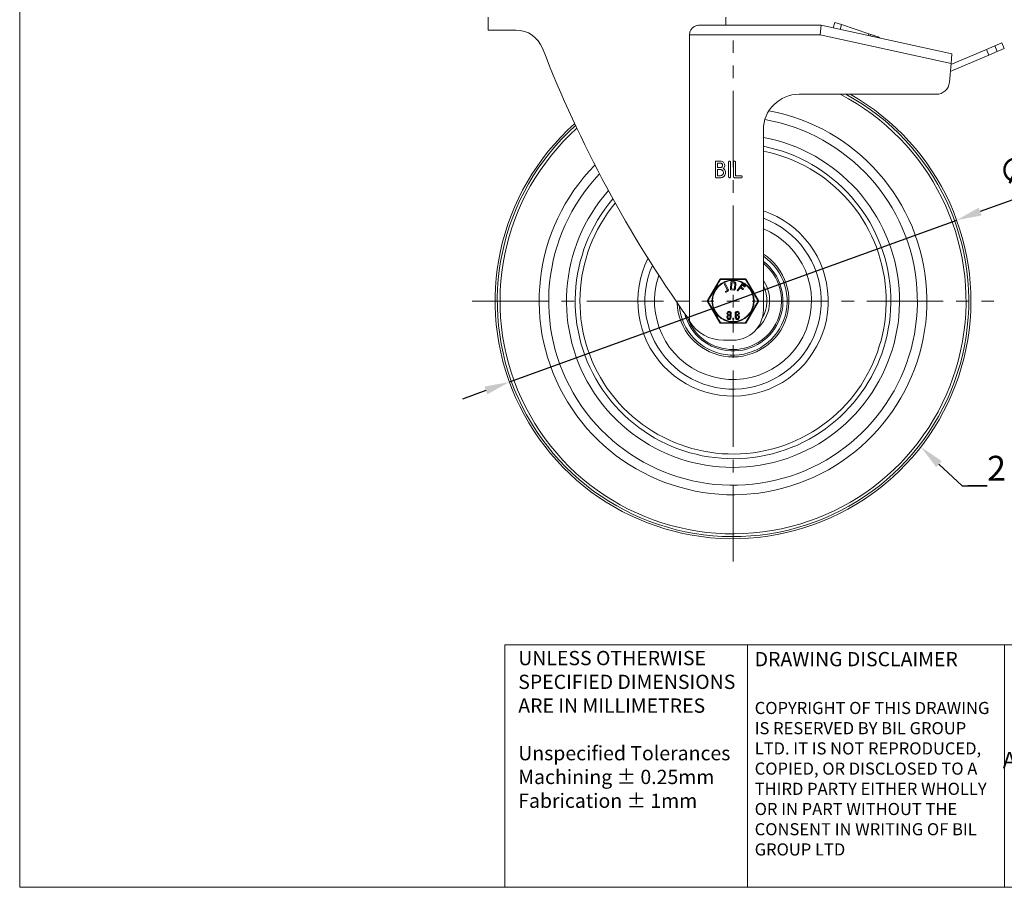
# Model space of a CAD drawing. Units: millimetres. Extents: x 10 to 287, y 10 to 200.
# Drawn here: x 10 to 148, y 10 to 132 of the extents above; entities that cross this region are included whole.
import ezdxf
from ezdxf import colors
from ezdxf.entities.mleader import LeaderData, LeaderLine
from ezdxf.math import Vec2, Vec3

# ---------------------------------------------------------------- set-up
doc = ezdxf.new("R2010")
doc.units = ezdxf.units.MM
doc.header["$LTSCALE"] = 0.75
doc.linetypes.add('CENTER2', pattern=[28.575, 19.05, -3.175, 3.175, -3.175])
for name, color, linetype, lineweight in [('FD_Dimensions', 7, 'Continuous', 13), ('Leaders', 7, 'Continuous', 13), ('Smart Centers', 7, 'CENTER2', 13), ('TITLEBLOCK', 7, 'Continuous', 18), ('Visible', 7, 'Continuous', 13), ('Visible Narrow', 7, 'Continuous', 13)]:
    doc.layers.add(name, color=color, linetype=linetype, lineweight=lineweight)
doc.styles.add('FusionTitle', font='arial.ttf')
doc.styles.get("Standard").update_dxf_attribs({"font": 'arial.ttf'})
doc.dimstyles.new('Dim-ISO-25', dxfattribs={"dimtxt": 3.5, "dimasz": 3.5, "dimexe": 2.1, "dimexo": 3, "dimgap": 1.4, "dimtad": 1, "dimdec": 4, "dimdsep": 46, "dimtxsty": 'Standard', "dimcen": 0, "dimadec": 4, "dimazin": 2, "dimtp": 0.1, "dimtm": 0.1, "dimtfac": 1, "dimtdec": 4, "dimtmove": 0, "dimatfit": 3, "dimfxl": 1, "dimarcsym": 0})

# ---------------------------------------------------------------- blocks, each defined once
blk = doc.blocks.new('BIL C&W DRAWING SHEET')
at = {"layer": 'TITLEBLOCK', "lineweight": 13}
for p, q in [((-209, 34), (-175, 34)), ((-175, 34), (-175, 0)), ((-175, 34), (-139, 34)), ((-209, 0), (-175, 0))]:
    blk.add_line(p, q, dxfattribs=at)
for points in [[(-277, 190), (0, 190), (0, 0), (-277, 0)], [(0, 0), (-209, 0), (-209, 34), (0, 34)], [(-209, 0), (-209, 0), (-209, 34), (-209, 34)], [(-209, 34), (-209, 34), (-209, 0), (-209, 0)], [(-175, 0), (-139, 0), (-139, 34), (-175, 34)]]:
    blk.add_lwpolyline(points, close=True, dxfattribs=at)
at = {"layer": 'TITLEBLOCK', "lineweight": 35, "attachment_point": 1, "style": 'FusionTitle'}
for s, width, heights, insert, char_height in [('UNLESS OTHERWISE SPECIFIED DIMENSIONS ARE IN MILLIMETRES\\P\\PUnspecified Tolerances\\PMachining %%P 0.25mm\\PFabrication %%P 1mm', 31, [34], (-207.13, 33.15), 2), ('DRAWING DISCLAIMER', 35, [0], (-174, 33), 2), ('COPYRIGHT OF THIS DRAWING IS RESERVED BY BIL GROUP LTD. IT IS NOT REPRODUCED, COPIED, OR DISCLOSED TO A THIRD PARTY EITHER WHOLLY OR IN PART WITHOUT THE CONSENT IN WRITING OF BIL GROUP LTD', 33, [0], (-174, 26), 1.7), (' {\\f8514oem|b0|i0|c0|p0;\\H0.92x;APPROVED BY}', 26, [4.81], (-140, 19), 2.5)]:
    blk.add_mtext_dynamic_manual_height_columns(s, width=width, gutter_width=17.5, heights=heights, dxfattribs=dict(at, insert=insert, char_height=char_height))
blk = doc.blocks.new('*U5')
at = {"layer": 'Smart Centers', "color": 0, "ltscale": 0.75, "transparency": 16777216}
for p, q in [((0, 2.68), (0, 36.54)), ((-36.54, 0), (-2.68, 0)), ((2.68, 0), (36.54, 0)), ((0, -36.54), (0, -2.68))]:
    blk.add_line(p, q, dxfattribs=at)
at = {"layer": 'Smart Centers', "color": 0, "linetype": 'Continuous', "ltscale": 0.75, "transparency": 16777216}
for p, q in [((-0.89, 0), (0.89, 0)), ((0, -0.89), (0, 0.89))]:
    blk.add_line(p, q, dxfattribs=at)
blk = doc.blocks.new('*D19')
at = {"layer": 'Defpoints', "color": 0, "transparency": 16777216}
for p in [(141.31, 103.57), (78.63, 80.87)]:
    blk.add_point(p, dxfattribs=at)
at = {"layer": 'FD_Dimensions', "color": 0, "lineweight": -2, "transparency": 16777216}
for p, q in [((161.36, 110.84), (144.6, 104.76)), ((78.63, 80.87), (141.31, 103.57)), ((75.34, 79.67), (72.04, 78.48))]:
    blk.add_line(p, q, dxfattribs=at)
at = {"layer": 'FD_Dimensions', "color": 0, "transparency": 16777216}
for points in [[(144.4, 105.31), (144.8, 104.22), (141.31, 103.57)], [(75.14, 80.22), (75.53, 79.13), (78.63, 80.87)]]:
    blk.add_solid(points, dxfattribs=at)
at = {"layer": 'FD_Dimensions', "color": 0, "transparency": 16777216, "insert": (153.51, 111.48), "char_height": 3.5, "attachment_point": 5, "rotation": 19.9123}
blk.add_mtext('∅200', dxfattribs=at)

msp = doc.modelspace()

# ---------------------------------------------------------------- linework, layer by layer
at = {"layer": 'Visible', "extrusion": (0, 1, 0)}
for p, q in [((75.633001, 132.052792), (75.633001, 130.219458)), ((108.966335, 132.052792), (108.966335, 130.886125)), ((124.242692, 131.30223), (123.979461, 130.519625)), ((124.242692, 131.30223), (125.190514, 130.983427)), ((79.539541, 130.219458), (75.633001, 130.219458)), ((122.299668, 130.886125), (105.105916, 130.886125)), ((122.299668, 130.886125), (122.155904, 129.552792)), ((140.633001, 126.886125), (122.299668, 130.886125)), ((125.190514, 130.983427), (128.981799, 129.708218)), ((128.981799, 129.708218), (129.297739, 129.601951)), ((103.865902, 89.396182), (103.865902, 129.552792)), ((129.613679, 129.495683), (129.297739, 129.601951)), ((129.613679, 129.495683), (130.219084, 129.292054)), ((146.656889, 127.995332), (147.639915, 128.413828)), ((147.639915, 128.413828), (147.966335, 127.647085)), ((145.465595, 127.488171), (140.499581, 125.37403)), ((145.465595, 127.488171), (146.656889, 127.995332)), ((146.983309, 127.228589), (145.792014, 126.721429)), ((147.966335, 127.647085), (146.983309, 127.228589)), ((145.792014, 126.721429), (140.416547, 124.432973)), ((140.633001, 126.886125), (140.514861, 125.547201)), ((140.514861, 125.547201), (140.280548, 122.891653)), ((138.45431, 121.219458), (119.216335, 121.219458)), ((114.216335, 90.969458), (114.216335, 116.219458)), ((107.633222, 111.844224), (108.201487, 111.844224)), ((107.488258, 109.654695), (107.488258, 111.700419)), ((108.201487, 111.55665), (107.77815, 111.55665)), ((107.77815, 111.55665), (107.77815, 110.934993)), ((107.77815, 110.934993), (108.201487, 110.934993)), ((108.201487, 110.64742), (107.77815, 110.64742)), ((107.77815, 110.64742), (107.77815, 109.798464)), ((109.345188, 109.654695), (109.345188, 111.700419)), ((109.63508, 111.700419), (109.63508, 109.654695)), ((110.042986, 109.654695), (110.042986, 111.700419)), ((110.332878, 111.700419), (110.332878, 109.798464)), ((108.201487, 109.510891), (107.633222, 109.510891)), ((107.77815, 109.798464), (108.201487, 109.798464)), ((111.097144, 109.510891), (110.18795, 109.510891)), ((110.332878, 109.798464), (111.128441, 109.798464)), ((111.128441, 109.798464), (111.112792, 109.783395)), ((108.114003, 95.261127), (106.406008, 92.302791)), ((113.526662, 92.302791), (111.818666, 95.261126)), ((109.155246, 93.802033), (108.771291, 94.563058)), ((108.9007, 94.628347), (109.284655, 93.867322)), ((109.597863, 93.854656), (109.660459, 94.875601)), ((109.737206, 94.942933), (110.134242, 94.91859)), ((109.800734, 94.794981), (109.746936, 93.917536)), ((109.746936, 93.917536), (110.071644, 93.897627)), ((110.125442, 94.775072), (109.800734, 94.794981)), ((110.175494, 93.990025), (110.217226, 94.670661)), ((110.3619, 94.661791), (110.320169, 93.981155)), ((110.580171, 93.764419), (111.182575, 94.591072)), ((110.989641, 94.080203), (110.697313, 93.679054)), ((111.298472, 93.85515), (110.989641, 94.080203)), ((111.257382, 94.447613), (111.074322, 94.196408)), ((111.074322, 94.196408), (111.3958, 93.962139)), ((111.566213, 94.222559), (111.257382, 94.447613)), ((111.2835, 94.606495), (111.650895, 94.338764)), ((111.3958, 93.962139), (111.38504, 93.960658)), ((108.959947, 93.593083), (109.112155, 93.669876)), ((109.176922, 93.541502), (109.024714, 93.464709)), ((110.062845, 93.75411), (109.665809, 93.778453)), ((106.406007, 92.136126), (108.114003, 89.177791)), ((111.818666, 89.17779), (113.526662, 92.136126)), ((109.105373, 89.928124), (109.105373, 90.041773)), ((109.191801, 90.252591), (109.210236, 90.268971)), ((109.250319, 89.928124), (109.250319, 90.041774)), ((109.559988, 90.041773), (109.559988, 89.928124)), ((109.618271, 90.285336), (109.59984, 90.268966)), ((109.704934, 90.041773), (109.704934, 89.928124)), ((109.917925, 89.700826), (109.917925, 89.757641)), ((110.06287, 89.757641), (110.06287, 89.700826)), ((110.266823, 89.928124), (110.266823, 90.041773)), ((110.353251, 90.252591), (110.371686, 90.268971)), ((110.411769, 89.928124), (110.411769, 90.041774)), ((110.721439, 90.041773), (110.721439, 89.928124)), ((110.779721, 90.285336), (110.761291, 90.268966)), ((110.866385, 90.041773), (110.866385, 89.928124)), ((109.966335, 86.719458), (108.633001, 86.719458))]:
    msp.add_line(p, q, dxfattribs=at)
at = {"layer": 'Visible', "extrusion": (1.22465e-16, 0, -1)}
for centre, radius, start, end in [((-79.539541, 126.219458), 4, 90, 158.76933112), ((-129.794015, 128.028292), 1.333333, 108.59051068, 128.67729222), ((-246.299119, 191.003948), 174.901613, 324.66336113, 338.76933112), ((-138.45431, 123.052792), 1.833333, 185.04245107, 270), ((-109.966335, 92.219458), 33.333333, 119.5413605, 48.27247846), ((-119.216335, 116.219458), 5, 0, 90), ((-109.966335, 92.219458), 27.166667, 100.68868163, 44.58774287), ((-109.966335, 92.219458), 25.833333, 99.94909641, 43.62030097), ((-109.966335, 92.219458), 25.833333, 99.94909641, 43.62030097), ((-109.966335, 92.219458), 23.333333, 100.49460012, 41.56900556), ((-109.966335, 92.219458), 11, 112.7284226, 19.07178342), ((-109.966335, 92.219458), 7.833333, 122.85761537, 358.17013198), ((-109.966335, 92.219458), 7, 127.38319842, 345.33733647), ((-109.966335, 92.219458), 6.8, 128.68218745, 340.22382815), ((-108.25834, 95.177792), 0.166667, 30.00064322, 89.9975543), ((-111.674329, 95.177792), 0.166667, 90.00079186, 149.99987652), ((-109.966335, 92.219458), 5.133333, 145.88587311, 230.14056021), ((-109.966335, 92.219458), 4.75, 153.47464798, 210.69889373), ((-106.550346, 92.219458), 0.166667, 330.00019177, 29.99988741), ((-113.382324, 92.219458), 0.166667, 150.00010239, 209.99990608), ((-109.405036, 90.496107), 0.299823, 315.32319846, 224.66706771), ((-109.400462, 90.043922), 0.295097, 359.58285211, 45.00103501), ((-109.405153, 89.928433), 0.299781, 180.05906836, 359.94093164), ((-109.405153, 89.927425), 0.154836, 179.7414542, 0.25862357), ((-109.405153, 90.042363), 0.154836, 359.78184413, 180.21822149), ((-109.408054, 90.042952), 0.296883, 135.06913647, 180.22753689), ((-109.966335, 90.969458), 4.25, 180, 270), ((-110.566487, 90.496107), 0.299823, 315.32319846, 224.66706771), ((-110.561912, 90.043922), 0.295097, 359.58285211, 45.00103501), ((-110.566604, 89.928433), 0.299781, 180.05906836, 359.94093164), ((-110.566604, 89.927425), 0.154836, 179.7414542, 0.25862357), ((-110.566604, 90.042363), 0.154836, 359.78184413, 180.21822149), ((-110.569504, 90.042952), 0.296883, 135.06913647, 180.22753689), ((-108.633001, 92.302792), 5.583333, 270, 328.62838067), ((-108.25834, 89.261125), 0.166667, 270.00083608, 329.99987921), ((-111.674329, 89.261125), 0.166667, 210.00069689, 269.99958361)]:
    msp.add_arc(centre, radius, start, end, dxfattribs=at)
at = {"layer": 'Visible'}
for centre, radius, start, end in [((107.54842, 88.415015), 2.489735, 48.12816037, 48.69426645), ((111.110186, 91.950708), 2.260399, 228.07348859, 228.6971305), ((108.709871, 88.415015), 2.489735, 48.12816037, 48.69426645), ((112.271637, 91.950708), 2.260399, 228.07348859, 228.6971305)]:
    msp.add_arc(centre, radius, start, end, dxfattribs=at)
for points, degree, knots in [([(103.865902, 129.552792), (103.865902, 129.720241), (103.900789, 129.891916), (104.024631, 130.197533), (104.112815, 130.331934), (104.329332, 130.58132), (104.48134, 130.696844), (104.796077, 130.849421), (104.95877, 130.886125), (105.105916, 130.886125)], 3, [1.39786071284, 1.39786071284, 1.39786071284, 1.39786071284, 1.54856465272, 1.54856465272, 1.6992685926, 1.6992685926, 1.90619377682, 1.90619377682, 2.11311896105, 2.11311896105, 2.11311896105, 2.11311896105]), ([(107.633222, 111.844224), (107.622808, 111.844224), (107.612436, 111.843318), (107.592478, 111.839392), (107.583033, 111.836505), (107.55721, 111.825324), (107.542004, 111.81477), (107.515669, 111.787469), (107.505764, 111.772948), (107.491509, 111.738618), (107.488258, 111.719773), (107.488258, 111.700419)], 3, [-0.071773701809, -0.071773701809, -0.071773701809, -0.071773701809, -0.061422344364, -0.061422344364, -0.051556473716, -0.051556473716, -0.033452702885, -0.033452702885, -0.017418405751, -0.017418405751, 0, 0, 0, 0]), ([(108.589651, 110.807634), (108.618219, 110.82487), (108.638491, 110.841706), (108.710653, 110.917894), (108.743824, 110.982166), (108.797026, 111.121626), (108.80262, 111.204849), (108.797602, 111.367198), (108.770593, 111.442793), (108.707422, 111.581009), (108.657131, 111.639858), (108.547019, 111.744381), (108.478016, 111.779187), (108.35763, 111.829664), (108.280975, 111.844224), (108.201487, 111.844224)], 3, [-0.17949044409, -0.17949044409, -0.17949044409, -0.17949044409, -0.17693022355, -0.17693022355, -0.17140369438, -0.17140369438, -0.16183310304, -0.16183310304, -0.14578514581, -0.14578514581, -0.11748571593, -0.11748571593, -0.07153911231, -0.07153911231, 0, 0, 0, 0]), ([(109.490152, 111.844224), (109.48778, 111.844224), (109.485408, 111.844177), (109.464971, 111.843344), (109.447449, 111.839745), (109.41414, 111.825324), (109.398934, 111.81477), (109.372599, 111.787469), (109.362694, 111.772948), (109.348439, 111.738618), (109.345188, 111.719773), (109.345188, 111.700419)], 3, [-0.071887946997, -0.071887946997, -0.071887946997, -0.071887946997, -0.069529926988, -0.069529926988, -0.051556473716, -0.051556473716, -0.033452702885, -0.033452702885, -0.017418405751, -0.017418405751, 0, 0, 0, 0]), ([(109.63508, 111.700419), (109.63508, 111.711118), (109.634066, 111.72175), (109.629687, 111.742275), (109.626458, 111.751976), (109.612243, 111.782321), (109.598362, 111.797561), (109.574149, 111.819546), (109.559221, 111.828939), (109.522859, 111.842523), (109.50527, 111.844224), (109.490152, 111.844224)], 3, [-0.119137942173, -0.119137942173, -0.119137942173, -0.119137942173, -0.115048314305, -0.115048314305, -0.111115730832, -0.111115730832, -0.102239491618, -0.102239491618, -0.09148601508, -0.09148601508, -0.078942158555, -0.078942158555, -0.078942158555, -0.078942158555]), ([(110.332878, 111.700419), (110.332878, 111.711205), (110.331847, 111.721923), (110.327393, 111.742608), (110.32411, 111.752379), (110.309683, 111.78287), (110.295648, 111.798102), (110.271444, 111.819906), (110.256473, 111.829228), (110.217865, 111.843451), (110.196973, 111.844738), (110.162768, 111.843344), (110.145246, 111.839745), (110.111938, 111.825324), (110.096732, 111.81477), (110.070397, 111.787469), (110.060491, 111.772948), (110.046236, 111.738618), (110.042986, 111.719773), (110.042986, 111.700419)], 3, [-0.11728057016, -0.11728057016, -0.11728057016, -0.11728057016, -0.11260185272, -0.11260185272, -0.10810237108, -0.10810237108, -0.0979700185, -0.0979700185, -0.08558417623, -0.08558417623, -0.06952992699, -0.06952992699, -0.05155647372, -0.05155647372, -0.03345270288, -0.03345270288, -0.01741840575, -0.01741840575, 0, 0, 0, 0]), ([(108.201487, 111.55665), (108.226212, 111.55665), (108.250615, 111.553809), (108.286823, 111.54478), (108.312059, 111.537661), (108.388314, 111.497822), (108.417578, 111.469266), (108.464957, 111.41365), (108.482383, 111.378666), (108.510566, 111.302097), (108.512019, 111.259556), (108.508595, 111.180214), (108.49453, 111.141661), (108.460725, 111.070047), (108.434435, 111.039024), (108.374826, 110.984185), (108.340034, 110.967074), (108.280702, 110.942203), (108.24177, 110.934993), (108.201487, 110.934993)], 3, [-0.094524432884, -0.094524432884, -0.094524432884, -0.094524432884, -0.092131893039, -0.092131893039, -0.090913449775, -0.090913449775, -0.089101221764, -0.089101221764, -0.086300572795, -0.086300572795, -0.081544330811, -0.081544330811, -0.072745628836, -0.072745628836, -0.057899970076, -0.057899970076, -0.036254958601, -0.036254958601, 0, 0, 0, 0]), ([(108.201487, 109.510891), (108.252523, 109.510891), (108.303119, 109.515903), (108.412252, 109.539324), (108.45927, 109.557643), (108.601575, 109.622679), (108.672618, 109.68424), (108.796687, 109.815636), (108.837907, 109.897084), (108.906023, 110.059457), (108.914748, 110.155457), (108.914588, 110.313854), (108.899137, 110.401227), (108.833691, 110.565398), (108.786887, 110.637986), (108.692738, 110.741397), (108.653006, 110.774678), (108.589651, 110.807634)], 3, [-0.92634098068, -0.92634098068, -0.92634098068, -0.92634098068, -0.91894822702, -0.91894822702, -0.91017282939, -0.91017282939, -0.88344983512, -0.88344983512, -0.84022029413, -0.84022029413, -0.75754625876, -0.75754625876, -0.64850161464, -0.64850161464, -0.54363441817, -0.54363441817, -0.45378373067, -0.45378373067, -0.45378373067, -0.45378373067]), ([(108.201487, 110.64742), (108.234746, 110.64742), (108.267576, 110.643616), (108.317707, 110.631208), (108.351181, 110.621607), (108.456282, 110.567092), (108.497158, 110.526487), (108.560907, 110.451836), (108.584919, 110.404969), (108.62147, 110.30619), (108.626321, 110.250752), (108.621494, 110.134445), (108.602166, 110.082178), (108.555297, 109.98244), (108.517367, 109.93955), (108.437341, 109.865931), (108.389656, 109.842307), (108.308462, 109.808336), (108.255922, 109.798464), (108.201487, 109.798464)], 3, [-0.12918199482, -0.12918199482, -0.12918199482, -0.12918199482, -0.12572853486, -0.12572853486, -0.12381967406, -0.12381967406, -0.12078335223, -0.12078335223, -0.11606131953, -0.11606131953, -0.1091771862, -0.1091771862, -0.09866088898, -0.09866088898, -0.07921236346, -0.07921236346, -0.04899158399, -0.04899158399, 0, 0, 0, 0]), ([(107.488258, 109.654695), (107.488258, 109.644524), (107.489137, 109.634394), (107.492938, 109.614879), (107.495735, 109.60563), (107.507848, 109.577298), (107.519782, 109.562273), (107.54423, 109.538495), (107.558791, 109.528611), (107.593752, 109.514149), (107.613265, 109.510891), (107.633222, 109.510891)], 3, [-0.062411059474, -0.062411059474, -0.062411059474, -0.062411059474, -0.055371464642, -0.055371464642, -0.048651932116, -0.048651932116, -0.034047533023, -0.034047533023, -0.017961192248, -0.017961192248, 0, 0, 0, 0]), ([(109.345188, 109.654695), (109.345188, 109.643774), (109.346202, 109.632907), (109.350607, 109.61202), (109.353848, 109.602177), (109.367785, 109.572322), (109.381147, 109.557394), (109.405317, 109.535399), (109.420271, 109.526089), (109.459777, 109.511504), (109.48164, 109.510397), (109.515332, 109.511771), (109.532847, 109.515368), (109.566115, 109.529771), (109.581311, 109.540304), (109.607663, 109.567621), (109.61757, 109.582145), (109.631829, 109.616484), (109.63508, 109.635335), (109.63508, 109.654695)], 3, [-0.11529355702, -0.11529355702, -0.11529355702, -0.11529355702, -0.11067882285, -0.11067882285, -0.10627393271, -0.10627393271, -0.09675762717, -0.09675762717, -0.08520163262, -0.08520163262, -0.06960328907, -0.06960328907, -0.0515827592, -0.0515827592, -0.03346158981, -0.03346158981, -0.01742397355, -0.01742397355, 0, 0, 0, 0]), ([(110.042986, 109.654695), (110.042986, 109.644524), (110.043865, 109.634394), (110.047665, 109.614879), (110.050463, 109.60563), (110.062576, 109.577298), (110.07451, 109.562273), (110.098958, 109.538495), (110.113518, 109.528611), (110.14848, 109.514149), (110.167993, 109.510891), (110.18795, 109.510891)], 3, [-0.062411059474, -0.062411059474, -0.062411059474, -0.062411059474, -0.055371464642, -0.055371464642, -0.048651932116, -0.048651932116, -0.034047533023, -0.034047533023, -0.017961192248, -0.017961192248, 0, 0, 0, 0]), ([(111.097144, 109.510891), (111.108256, 109.510891), (111.119314, 109.511922), (111.140547, 109.516414), (111.150543, 109.519718), (111.178218, 109.532707), (111.193252, 109.544709), (111.217587, 109.571529), (111.226926, 109.586342), (111.241302, 109.624738), (111.24256, 109.645466), (111.241344, 109.678562), (111.237768, 109.69577), (111.22171, 109.732714), (111.208825, 109.747986), (111.188888, 109.767151), (111.178854, 109.774803), (111.159375, 109.784008), (111.15059, 109.786519), (111.131614, 109.787898), (111.122074, 109.786492), (111.112792, 109.783395)], 3, [-0.085243517633, -0.085243517633, -0.085243517633, -0.085243517633, -0.081082496785, -0.081082496785, -0.07711684306, -0.07711684306, -0.06963480299, -0.06963480299, -0.062416705393, -0.062416705393, -0.052992976494, -0.052992976494, -0.04202900949, -0.04202900949, -0.028195394176, -0.028195394176, -0.017122471646, -0.017122471646, -0.008805591326, -0.008805591326, 0, 0, 0, 0]), ([(111.674332, 95.344458), (111.48818, 95.344458), (111.300292, 95.344458), (110.894012, 95.344458), (110.674673, 95.344458), (110.301159, 95.344458), (110.147575, 95.344458), (109.840669, 95.344458), (109.686924, 95.344458), (109.288283, 95.344458), (109.044144, 95.344458), (108.620468, 95.344458), (108.438582, 95.344458), (108.258337, 95.344458)], 3, [0.001350557934, 0.001350557934, 0.001350557934, 0.001350557934, 0.003093960914, 0.003093960914, 0.005081134732, 0.005081134732, 0.006462081377, 0.006462081377, 0.007843028022, 0.007843028022, 0.010052542654, 0.010052542654, 0.011739827267, 0.011739827267, 0.011739827267, 0.011739827267]), ([(110.175494, 93.990025), (110.172953, 93.948574), (110.128, 93.908815), (110.091132, 93.896432), (110.071644, 93.897627)], 2, [-4.0587467363, -4.0587467363, -4.0587467363, -2, -1, 0, 0, 0]), ([(110.125442, 94.775072), (110.144333, 94.773914), (110.179995, 94.756848), (110.205686, 94.727801), (110.218404, 94.689878), (110.217226, 94.670661)], 2, [-4.0481283422, -4.0481283422, -4.0481283422, -3.0240641711, -2, -1, 0, 0, 0]), ([(111.298472, 93.85515), (111.323238, 93.837102), (111.38169, 93.846274), (111.416954, 93.894665), (111.40773, 93.953446), (111.38504, 93.960658)], 2, [-4.014571949, -4.014571949, -4.014571949, -3.0072859745, -2, -1, 0, 0, 0]), ([(111.566213, 94.222559), (111.590979, 94.204511), (111.64942, 94.213669), (111.684695, 94.262074), (111.675471, 94.320855), (111.650895, 94.338764)], 2, [-4.0157862781, -4.0157862781, -4.0157862781, -3.007893139, -2, -1, 0, 0, 0]), ([(108.959947, 93.593083), (108.932587, 93.579279), (108.914079, 93.523081), (108.941262, 93.469203), (108.997144, 93.4508), (109.024714, 93.464709)], 2, [-3.9832635983, -3.9832635983, -3.9832635983, -2.9916317992, -2, -1, 0, 0, 0]), ([(109.155246, 93.802033), (109.173953, 93.764955), (109.155181, 93.707954), (109.129586, 93.67867), (109.112155, 93.669876)], 2, [-4.0587467363, -4.0587467363, -4.0587467363, -2, -1, 0, 0, 0]), ([(110.580171, 93.764419), (110.562326, 93.739931), (110.571447, 93.681808), (110.62117, 93.645574), (110.679607, 93.654757), (110.697313, 93.679054)], 2, [-4.0153664303, -4.0153664303, -4.0153664303, -3.0076832151, -2, -1, 0, 0, 0]), ([(109.250319, 90.496389), (109.250319, 90.528844), (109.274932, 90.585262), (109.31677, 90.627099), (109.37335, 90.651803), (109.436722, 90.651803), (109.493302, 90.627099), (109.535121, 90.58528), (109.559988, 90.528319), (109.559988, 90.495415), (109.559977, 90.494445)], 2, [-15.8772711261, -15.8772711261, -15.8772711261, -14.8850221523, -13.8927731786, -12.9005242048, -11.908275231, -10.923372064, -9.938468897, -8.95356573, -7.968662563, -7.9386355631, -7.9386355631, -7.9386355631]), ([(109.559977, 90.494445), (109.559612, 90.463361), (109.535139, 90.407262), (109.493284, 90.365407), (109.437265, 90.340974), (109.372788, 90.340974), (109.31677, 90.365425), (109.27495, 90.407244), (109.250319, 90.463661), (109.250319, 90.496389)], 2, [-7.9386355631, -7.9386355631, -7.9386355631, -6.9764969222, -5.9843312815, -4.9921656407, -4, -3, -2, -1, 0, 0, 0]), ([(109.917925, 89.757641), (109.917925, 89.787706), (109.959762, 89.829544), (110.020816, 89.829544), (110.06287, 89.787471), (110.06287, 89.757641)], 2, [0, 0, 0, 1, 2, 2.9923167849, 3.9846335697, 3.9846335697, 3.9846335697]), ([(110.06287, 89.700826), (110.06287, 89.670761), (110.021051, 89.628923), (109.959527, 89.628923), (109.917925, 89.670525), (109.917925, 89.700826)], 2, [0, 0, 0, 1, 2, 3.0076832151, 4.0153664303, 4.0153664303, 4.0153664303]), ([(110.411769, 90.496389), (110.411769, 90.528844), (110.436383, 90.585262), (110.47822, 90.627099), (110.5348, 90.651803), (110.598172, 90.651803), (110.654752, 90.627099), (110.696572, 90.58528), (110.721439, 90.528319), (110.721439, 90.495415), (110.721427, 90.494445)], 2, [-15.8772711261, -15.8772711261, -15.8772711261, -14.8850221523, -13.8927731786, -12.9005242048, -11.908275231, -10.923372064, -9.938468897, -8.95356573, -7.968662563, -7.9386355631, -7.9386355631, -7.9386355631]), ([(110.721427, 90.494445), (110.721063, 90.463361), (110.69659, 90.407262), (110.654734, 90.365407), (110.598716, 90.340974), (110.534239, 90.340974), (110.47822, 90.365425), (110.436401, 90.407244), (110.411769, 90.463661), (110.411769, 90.496389)], 2, [-7.9386355631, -7.9386355631, -7.9386355631, -6.9764969222, -5.9843312815, -4.9921656407, -4, -3, -2, -1, 0, 0, 0]), ([(108.258338, 89.094458), (108.440726, 89.094458), (108.624786, 89.094458), (109.028703, 89.094458), (109.249686, 89.094458), (109.627211, 89.094458), (109.783146, 89.094458), (110.094746, 89.094458), (110.250848, 89.094458), (110.655547, 89.094458), (110.903323, 89.094458), (111.32427, 89.094458), (111.500063, 89.094458), (111.67433, 89.094458)], 3, [0.00135056149, 0.00135056149, 0.00135056149, 0.00135056149, 0.003058685981, 0.003058685981, 0.005061210734, 0.005061210734, 0.006463277446, 0.006463277446, 0.007865344158, 0.007865344158, 0.010108650897, 0.010108650897, 0.011739875781, 0.011739875781, 0.011739875781, 0.011739875781])]:
    msp.add_open_spline(points, degree=degree, knots=knots, dxfattribs=at)
for points, degree in [([(108.8036, 94.659893), (108.77624, 94.64609), (108.757749, 94.5899), (108.771291, 94.563058)], 2), ([(108.9007, 94.628347), (108.887264, 94.654979), (108.830749, 94.673591), (108.8036, 94.659893)], 2), ([(109.176922, 93.541502), (109.221568, 93.564026), (109.283406, 93.638881), (109.312153, 93.72617), (109.306886, 93.823259), (109.284655, 93.867322)], 2), ([(109.597863, 93.854656), (109.596009, 93.824413), (109.634987, 93.780343), (109.665809, 93.778453)], 2), ([(109.737206, 94.942933), (109.706619, 94.944808), (109.662299, 94.90561), (109.660459, 94.875601)], 2), ([(110.062845, 93.75411), (110.112775, 93.751048), (110.203921, 93.784509), (110.272742, 93.845395), (110.317148, 93.931894), (110.320169, 93.981155)], 2), ([(110.3619, 94.661791), (110.364906, 94.710817), (110.3314, 94.802111), (110.270516, 94.870968), (110.183647, 94.915561), (110.134242, 94.91859)], 2), ([(111.2835, 94.606495), (111.258733, 94.624542), (111.200282, 94.61537), (111.182575, 94.591072)], 2), ([(103.619997, 89.844458), (103.696191, 89.689086), (103.778627, 89.539321), (103.865902, 89.396182)], 3)]:
    msp.add_open_spline(points, degree=degree, dxfattribs=at)
at = {"layer": 'Visible Narrow', "extrusion": (0, 1, 0)}
for p, q in [((124.96238, 130.30517), (125.190514, 130.983427)), ((128.981799, 129.708218), (128.894055, 129.44735)), ((103.865902, 129.552792), (122.155904, 129.552792)), ((122.155904, 129.552792), (140.514861, 125.547201)), ((129.297739, 129.601951), (129.221694, 129.375865)), ((129.549334, 129.30438), (129.613679, 129.495683)), ((145.465595, 127.488171), (145.792014, 126.721429)), ((146.983309, 127.228589), (146.656889, 127.995332))]:
    msp.add_line(p, q, dxfattribs=at)
at = {"layer": 'Visible Narrow'}
msp.add_circle((109.966335, 92.219458), 2.955378, dxfattribs=at)
at = {"layer": 'Visible Narrow', "extrusion": (1.22465e-16, 0, -1)}
msp.add_circle((-109.966335, 92.219458), 2.87195, dxfattribs=at)
for centre, radius, start, end in [((-109.966335, 92.219458), 33.036714, 118.6205446, 48.11827398), ((-109.966335, 92.219458), 32.650585, 117.35302783, 47.91465267), ((-109.966335, 92.219458), 22.111437, 101.0816816, 40.42650372), ((-109.966335, 92.219458), 21.459071, 101.42303608, 39.77073942), ((-109.966335, 92.219458), 13.34179, 108.57513389, 26.67142131), ((-109.966335, 92.219458), 12.35644, 110.11772543, 23.87358002), ((-109.966335, 92.219458), 7.583333, 124.08620173, 355.10294583), ((-226.720044, 24.811625), 137.857159, 29.27278989, 30.72724486), ((-109.966318, -40.81444), 136.07546, 89.26325799, 90.73675623), ((5.473173, 25.570802), 136.339403, 149.26481403, 150.73545868), ((-225.509896, 158.930738), 136.460858, 329.26454168, 330.73387802), ((6.81315, 159.642399), 137.887034, 209.27302837, 210.72716856), ((-109.966305, 225.21408), 136.036185, 269.26302552, 270.73694918)]:
    msp.add_arc(centre, radius, start, end, dxfattribs=at)
for centre, major_axis, ratio, start_param, end_param in [((108.25834, 95.177792), (-0.144338, 0.083333), 0.2777378449, 0.0000404097, 1.122418441), ((108.25834, 95.177792), (0, 0.166667), 0.277737774, -1.1224184477, -0.0000780424), ((108.25834, 89.261125), (0.144338, 0.083333), 0.2777378582, 2.0191742066, 3.1415850745), ((111.674329, 89.261125), (0, 0.166667), 0.277737774, 2.0191742038, 3.1415664873)]:
    msp.add_ellipse(centre, major_axis=major_axis, ratio=ratio, start_param=start_param, end_param=end_param, dxfattribs=at)
at = {"layer": 'Visible Narrow', "extrusion": (1.22465e-16, 2.8026e-45, -1)}
msp.add_ellipse((111.674329, 95.177792), major_axis=(0, 0.166667), ratio=0.2777378085, start_param=0.0000497542, end_param=1.1224184502, dxfattribs=at)
at = {"layer": 'Visible Narrow', "extrusion": (1.22465e-16, 1.84889e-32, -1)}
for centre, major_axis, ratio, start_param, end_param in [((111.674329, 95.177792), (0.144338, 0.083333), 0.277737854, -1.1224184469, -0.000007746), ((106.550346, 92.219458), (-0.144338, 0.083333), 0.2777378834, -1.1224184415, -0.0000070582)]:
    msp.add_ellipse(centre, major_axis=major_axis, ratio=ratio, start_param=start_param, end_param=end_param, dxfattribs=at)
at = {"layer": 'Visible Narrow', "extrusion": (1.22465e-16, -2.46519e-32, -1)}
msp.add_ellipse((106.550346, 92.219458), major_axis=(0.144338, 0.083333), ratio=0.2777378439, start_param=3.1416046789, end_param=4.2640110935, dxfattribs=at)
at = {"layer": 'Visible Narrow', "extrusion": (1.22465e-16, 6.16298e-33, -1)}
msp.add_ellipse((113.382324, 92.219458), major_axis=(0.144338, 0.083333), ratio=0.2777378698, start_param=0.0000064128, end_param=1.1224184413, dxfattribs=at)
at = {"layer": 'Visible Narrow', "extrusion": (1.22465e-16, -1.2326e-32, -1)}
msp.add_ellipse((113.382324, 92.219458), major_axis=(-0.144338, 0.083333), ratio=0.2777378681, start_param=2.0191742158, end_param=3.1415867805, dxfattribs=at)
at = {"layer": 'Visible Narrow', "extrusion": (1.22465e-16, -2.8026e-45, -1)}
msp.add_ellipse((108.25834, 89.261125), major_axis=(0, 0.166667), ratio=0.2777378085, start_param=3.1416451868, end_param=4.2640111038, dxfattribs=at)
at = {"layer": 'Visible Narrow', "extrusion": (1.22465e-16, 2.46519e-32, -1)}
msp.add_ellipse((111.674329, 89.261125), major_axis=(-0.144338, 0.083333), ratio=0.2777378608, start_param=3.1416364348, end_param=4.2640110951, dxfattribs=at)

# ---------------------------------------------------------------- block references
at = {"layer": 'Smart Centers', "ltscale": 0.75}
msp.add_blockref('*U5', (109.966335, 92.219458), dxfattribs=at)
at = {"layer": 'TITLEBLOCK'}
msp.add_blockref('BIL C&W DRAWING SHEET', (287, 10), dxfattribs=at)

# ---------------------------------------------------------------- dimensions: what is measured, and where the dimension line sits
at = {"layer": 'FD_Dimensions'}
dim = msp.add_diameter_dim_2p(p1=(78.625828, 80.86676), p2=(141.306841, 103.572157), dimstyle='Dim-ISO-25', override={"dimlfac": 3}, dxfattribs=at)
dim.commit()
dim.dimension.update_dxf_attribs({"geometry": '*D19', "text_midpoint": (154.624515, 108.396314), "dimtype": 163})

# ---------------------------------------------------------------- leaders
at = {"layer": 'Leaders'}
ml = msp.add_multileader_mtext('Standard', dxfattribs=at)
ml.set_content('2', color=256)
ml.set_leader_properties()
ml.build(insert=Vec2(0, 0))
ml.multileader.update_dxf_attribs({"text_left_attachment_type": 5, "text_right_attachment_type": 5, "dogleg_length": 3.5, "arrow_head_size": 3.5})
ctx = ml.context
ctx.base_point, ctx.char_height, ctx.arrow_head_size, ctx.landing_gap_size, ctx.plane_origin = Vec3(145.563728, 66.299861), 3.5, 3.5, 0, Vec3(136.281884, 71.75967)
ctx.left_attachment, ctx.right_attachment = 5, 5
notes = []
notes.append((ctx, [(0, (1, 1, 0), (142.063728, 66.299861), (1, 0), 3.5, [(0, [(136.281884, 71.75967)], 0, [])])]))
ctx.mtext.insert, ctx.mtext.flow_direction = Vec3(145.563728, 70.514186), 5
for ctx, leaders in notes:
    for number, flags, end, landing, length, lines in leaders:
        leader = LeaderData()
        leader.index, (leader.has_last_leader_line, leader.has_dogleg_vector, leader.attachment_direction) = number, flags
        leader.last_leader_point, leader.dogleg_vector, leader.dogleg_length = Vec3(end), Vec3(landing), length
        for number, points, colour, breaks in lines:
            line = LeaderLine()
            line.index, line.vertices, line.color, line.breaks = number, Vec3.list(points), colors.encode_raw_color(colour), breaks
            leader.lines.append(line)
        ctx.leaders.append(leader)

doc.saveas('drawing.dxf')
